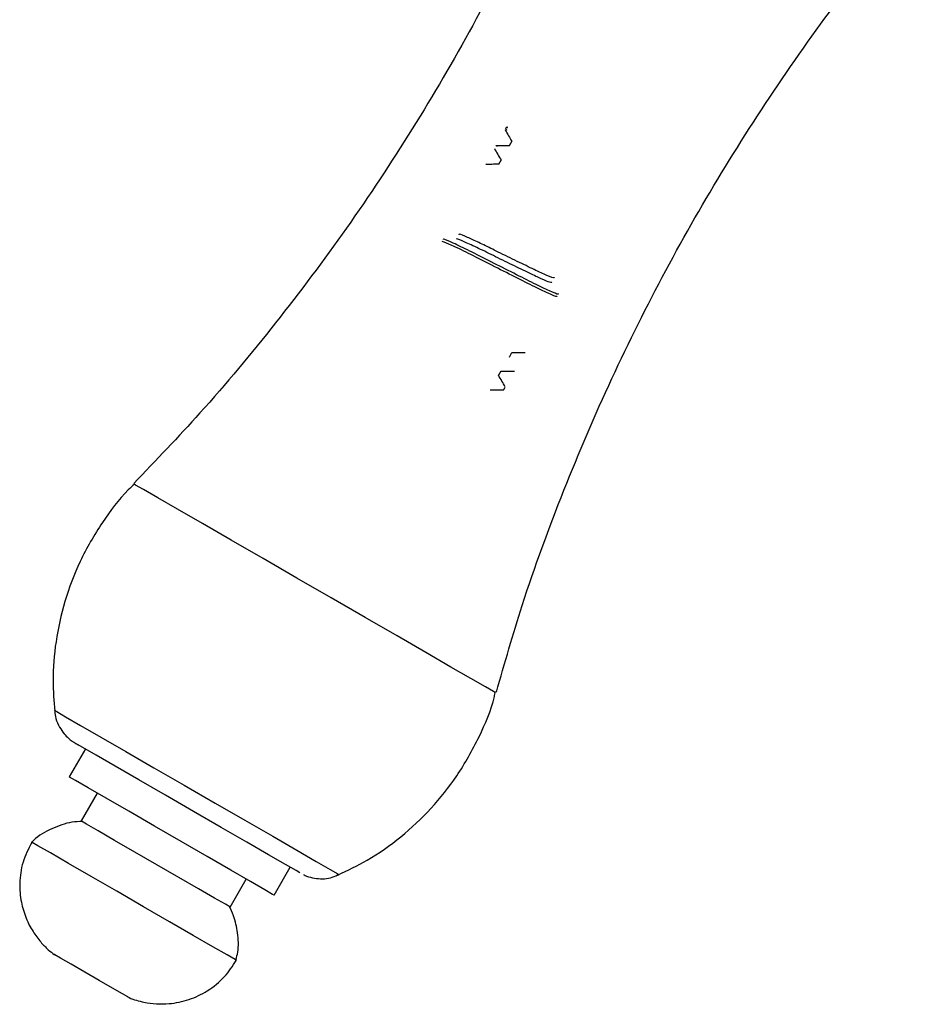
# Model space of a CAD drawing. Units: millimetres. Extents: x 5 to 995, y 5 to 995.
# Drawn here: x 816 to 824, y 91 to 100 of the extents above; entities that cross this region are included whole.
import ezdxf

# ---------------------------------------------------------------- set-up
doc = ezdxf.new("R2010")
doc.units = ezdxf.units.MM

msp = doc.modelspace()

# ---------------------------------------------------------------- linework, layer by layer
at = {"color": 7, "linetype": 'Continuous', "lineweight": 25}
for p, q in [((820.2229, 98.8311), (820.2104, 98.8094)), ((820.2261, 98.808), (820.2197, 98.804)), ((820.2316, 98.8323), (820.2253, 98.8323)), ((820.2344, 98.827), (820.2322, 98.8257)), ((820.1344, 98.6538), (820.1322, 98.6525)), ((820.273, 98.7013), (820.248, 98.658)), ((820.173, 98.5281), (820.148, 98.4848)), ((820.2504, 96.6953), (820.2488, 96.6982)), ((820.2497, 96.694), (820.2739, 96.736)), ((820.1497, 96.5208), (820.1747, 96.5641)), ((820.1996, 96.3908), (820.2121, 96.4124)), ((816.3071, 93.0488), (816.1571, 92.789)), ((816.4169, 92.639), (816.2669, 92.3792)), ((818.0624, 91.689), (818.2124, 91.9488)), ((817.6526, 91.5792), (817.8026, 91.839))]:
    msp.add_line(p, q, dxfattribs=at)
at = {"color": 8, "linetype": 'Continuous', "lineweight": 25, "flags": 128}
for points in [[(820.121, 93.5718), (820.103, 93.5821), (820.0267, 93.6262), (819.8929, 93.7034), (819.7066, 93.8109), (819.4746, 93.9448), (819.2051, 94.1004), (818.908, 94.2719), (818.5939, 94.4532), (818.2743, 94.6378), (817.9606, 94.8189), (817.6643, 94.99), (817.396, 95.1449), (817.1654, 95.2781), (816.9808, 95.3846), (816.849, 95.4608), (816.7747, 95.5037), (816.7584, 95.5132)], [(816.0186, 93.4091), (816.0405, 93.3964), (816.1225, 93.349), (816.2617, 93.2687)], [(816.2617, 93.2687), (816.4515, 93.1591), (816.6829, 93.0254), (816.9453, 92.8739), (817.2263, 92.7117), (817.5128, 92.5463), (817.7913, 92.3855), (818.049, 92.2368), (818.2736, 92.1071), (818.4548, 92.0025), (818.584, 91.9279), (818.6552, 91.8868), (818.6687, 91.879)]]:
    msp.add_lwpolyline(points, dxfattribs=at)
at = {"color": 7, "linetype": 'Continuous', "lineweight": 25, "flags": 128}
for points in [[(816.4081, 92.9905), (816.2851, 93.0615), (816.2352, 93.0904)], [(818.3028, 91.8966), (818.3027, 91.8967), (818.2666, 91.9175), (818.1673, 91.9748), (818.0109, 92.0651), (817.8073, 92.1826), (817.5693, 92.32), (817.3119, 92.4686), (817.0512, 92.6191), (816.8036, 92.7621), (816.5846, 92.8885), (816.4081, 92.9905)], [(817.6598, 91.9214), (817.4397, 92.0484), (817.1972, 92.1885), (816.9487, 92.3319), (816.7112, 92.4691), (816.5008, 92.5905), (816.3319, 92.688), (816.2161, 92.7549), (816.1612, 92.7867), (816.1571, 92.789)], [(817.3598, 91.7482), (817.1753, 91.8547), (816.9716, 91.9723), (816.7669, 92.0905), (816.5793, 92.1988), (816.4256, 92.2876), (816.3193, 92.349), (816.2699, 92.3775), (816.2669, 92.3792)], [(817.3098, 91.3152), (817.0897, 91.4422), (816.8472, 91.5822), (816.5987, 91.7257), (816.3612, 91.8628), (816.1508, 91.9843), (815.9819, 92.0818), (815.8661, 92.1487), (815.8112, 92.1805), (815.8071, 92.1828)], [(818.0624, 91.689), (818.0487, 91.6969), (817.975, 91.7394), (817.8423, 91.816), (817.6598, 91.9214)], [(817.6526, 91.5792), (817.6514, 91.5799), (817.6089, 91.6044), (817.5087, 91.6622), (817.3598, 91.7482)], [(817.7124, 91.0828), (817.6987, 91.0907), (817.625, 91.1332), (817.4923, 91.2098), (817.3098, 91.3152)], [(816.5598, 90.8245), (816.4363, 90.8957), (816.3012, 90.9738), (816.175, 91.0466), (816.0769, 91.1032), (816.0219, 91.135), (816.0134, 91.14)], [(816.7062, 90.74), (816.7012, 90.7428), (816.6528, 90.7708), (816.5598, 90.8245)]]:
    msp.add_lwpolyline(points, dxfattribs=at)
at = {"color": 7, "linetype": 'Continuous', "lineweight": 25}
for points, knots in [([(821.2173, 102.7359), (821.1063, 102.4267), (820.868, 101.7629), (820.4289, 100.776), (819.92, 99.7752), (819.3567, 98.8123), (818.7445, 97.8884), (818.0841, 97.0075), (817.4246, 96.214), (816.9649, 95.7347), (816.7576, 95.5185)], [0, 0, 0, 0, 0.115195, 0.24732, 0.378543, 0.508896, 0.638405, 0.767088, 0.894957, 1, 1, 1, 1]), ([(820.1294, 93.5773), (820.2065, 93.8469), (820.388, 94.4818), (820.7473, 95.4558), (821.1922, 96.4965), (821.6949, 97.502), (822.2498, 98.471), (822.8561, 99.3998), (823.4842, 100.2617), (823.9333, 100.7938), (824.1455, 101.0451)], [0, 0, 0, 0, 0.098408, 0.231693, 0.364026, 0.495451, 0.626001, 0.755703, 0.884577, 1, 1, 1, 1]), ([(820.2112, 98.8059), (820.2217, 98.7877), (820.242, 98.7523), (820.2623, 98.717), (820.2721, 98.6999)], [0, 0, 0, 0, 0.514471, 1, 1, 1, 1]), ([(820.1112, 98.6326), (820.1217, 98.6145), (820.1426, 98.5781), (820.1634, 98.5418), (820.1739, 98.5236)], [0, 0, 0, 0, 0.500168, 1, 1, 1, 1]), ([(820.2508, 98.6593), (820.2299, 98.6593), (820.1881, 98.6592), (820.1463, 98.6591), (820.1253, 98.6591)], [0, 0, 0, 0, 0.499896, 1, 1, 1, 1]), ([(820.1508, 98.4861), (820.1299, 98.4861), (820.0902, 98.486), (820.0504, 98.4859), (820.0316, 98.4859)], [0, 0, 0, 0, 0.526006, 1, 1, 1, 1]), ([(820.6666, 97.4321), (820.667, 97.4308), (820.6686, 97.4241), (820.6061, 97.4482), (820.4865, 97.5034), (820.3237, 97.5834), (820.1864, 97.6506), (820.0659, 97.71), (819.9606, 97.7622), (819.8494, 97.8127), (819.7809, 97.8402), (819.7807, 97.8332), (819.7806, 97.8307)], [0, 0, 0, 0, 0.030157, 0.160476, 0.28745, 0.414424, 0.544743, 0.584261, 0.689814, 0.799691, 0.928875, 1, 1, 1, 1]), ([(820.6902, 97.2603), (820.6908, 97.2586), (820.6938, 97.251), (820.6183, 97.2824), (820.4734, 97.3522), (820.2761, 97.4521), (820.0619, 97.5601), (819.8629, 97.662), (819.7006, 97.7406), (819.6509, 97.7594), (819.6261, 97.7688)], [0, 0, 0, 0, 0.037986, 0.177573, 0.313587, 0.4496, 0.589187, 0.72325, 0.861625, 1, 1, 1, 1]), ([(820.7027, 97.2839), (820.7041, 97.2812), (820.7087, 97.272), (820.6316, 97.3036), (820.4865, 97.3736), (820.2924, 97.4719), (820.148, 97.5447), (820.0095, 97.6149), (819.8734, 97.6848), (819.72, 97.7583), (819.6356, 97.7951), (819.6346, 97.7893), (819.6344, 97.7878)], [0, 0, 0, 0, 0.05382, 0.184178, 0.3112, 0.435992, 0.564178, 0.568665, 0.693864, 0.823091, 0.952318, 1, 1, 1, 1]), ([(820.6419, 97.3912), (820.6433, 97.3885), (820.6458, 97.3835), (820.6176, 97.3917), (820.563, 97.4128), (820.4509, 97.4654), (820.2988, 97.5401), (820.1222, 97.6263), (819.9563, 97.7091), (819.8293, 97.7674), (819.7597, 97.7957), (819.7582, 97.7904), (819.7578, 97.7891)], [0, 0, 0, 0, 0.054715, 0.101853, 0.209439, 0.313525, 0.440894, 0.571617, 0.697154, 0.82674, 0.956326, 1, 1, 1, 1]), ([(820.2724, 96.736), (820.2934, 96.7361), (820.3352, 96.7362), (820.3771, 96.7363), (820.398, 96.7363)], [0, 0, 0, 0, 0.499866, 1, 1, 1, 1]), ([(820.2115, 96.416), (820.201, 96.4342), (820.1801, 96.4705), (820.1592, 96.5068), (820.1488, 96.525)], [0, 0, 0, 0, 0.500169, 1, 1, 1, 1]), ([(820.1724, 96.5628), (820.1934, 96.5629), (820.2352, 96.563), (820.2771, 96.5631), (820.298, 96.5631)], [0, 0, 0, 0, 0.499866, 1, 1, 1, 1]), ([(820.0724, 96.3896), (820.0934, 96.3897), (820.1352, 96.3898), (820.1771, 96.3898), (820.198, 96.3899)], [0, 0, 0, 0, 0.499866, 1, 1, 1, 1]), ([(816.7645, 95.5129), (816.745, 95.495), (816.6305, 95.3897), (816.4541, 95.1502), (816.2514, 94.8031), (816.1088, 94.4276), (816.0272, 94.0534), (815.9971, 93.7099), (816.0152, 93.4946), (816.0231, 93.401)], [0, 0, 0, 0, 0.034338, 0.201677, 0.382491, 0.555066, 0.720072, 0.878268, 1, 1, 1, 1]), ([(818.6539, 91.8768), (818.7463, 91.9203), (818.9539, 92.0179), (819.2462, 92.2273), (819.5276, 92.4904), (819.776, 92.8023), (819.9714, 93.1534), (820.0863, 93.4209), (820.1174, 93.5665), (820.1207, 93.582)], [0, 0, 0, 0, 0.131582, 0.295741, 0.461401, 0.627915, 0.807837, 0.979561, 1, 1, 1, 1]), ([(816.0227, 93.4001), (816.0253, 93.3775), (816.0312, 93.3253), (816.0638, 93.2543), (816.1055, 93.1931), (816.1463, 93.1512), (816.1792, 93.125), (816.1996, 93.1113), (816.2096, 93.1052), (816.2124, 93.1035), (816.2137, 93.1028), (816.2147, 93.1022), (816.2159, 93.1015), (816.218, 93.1002), (816.2195, 93.0994), (816.2349, 93.0905), (816.2403, 93.0874)], [0, 0, 0, 0, 0.1152663, 0.266435, 0.3922152, 0.4917972, 0.5633032, 0.6060368, 0.6175742, 0.6229879, 0.6271254, 0.6329471, 0.6442901, 0.6774351, 0.8874538, 1, 1, 1, 1]), ([(816.2804, 92.3751), (816.2476, 92.3737), (816.1489, 92.3695), (815.9937, 92.3094), (815.8668, 92.2439), (815.8173, 92.1895), (815.8127, 92.1843)], [0, 0, 0, 0, 0.19007, 0.572446, 0.959522, 1, 1, 1, 1]), ([(815.8091, 92.1794), (815.7782, 92.1192), (815.717, 92), (815.6914, 91.8069), (815.7053, 91.63), (815.7506, 91.4785), (815.8143, 91.3543), (815.8861, 91.2575), (815.9547, 91.1865), (816.0004, 91.1506), (816.0197, 91.1354)], [0, 0, 0, 0, 0.173167, 0.342678, 0.492935, 0.627457, 0.746889, 0.85053, 0.93671, 1, 1, 1, 1]), ([(818.3355, 91.8805), (818.3453, 91.8759), (818.3782, 91.8607), (818.4615, 91.8409), (818.5638, 91.8379), (818.6303, 91.8679), (818.6519, 91.8776)], [0, 0, 0, 0, 0.098804, 0.333171, 0.783963, 1, 1, 1, 1]), ([(817.7076, 91.0894), (817.7137, 91.1123), (817.7356, 91.1937), (817.7263, 91.3341), (817.6977, 91.4796), (817.6597, 91.5581), (817.6453, 91.5878)], [0, 0, 0, 0, 0.138208, 0.491523, 0.807562, 1, 1, 1, 1]), ([(816.7002, 90.743), (816.705, 90.7408), (816.7533, 90.7187), (816.8804, 90.6827), (817.0712, 90.6702), (817.273, 90.7124), (817.45, 90.7969), (817.6048, 90.9195), (817.6755, 91.0306), (817.7089, 91.0831)], [0, 0, 0, 0, 0.013666, 0.136849, 0.337851, 0.500142, 0.66258, 0.840391, 1, 1, 1, 1])]:
    msp.add_open_spline(points, degree=3, knots=knots, dxfattribs=at)

doc.saveas('drawing.dxf')
